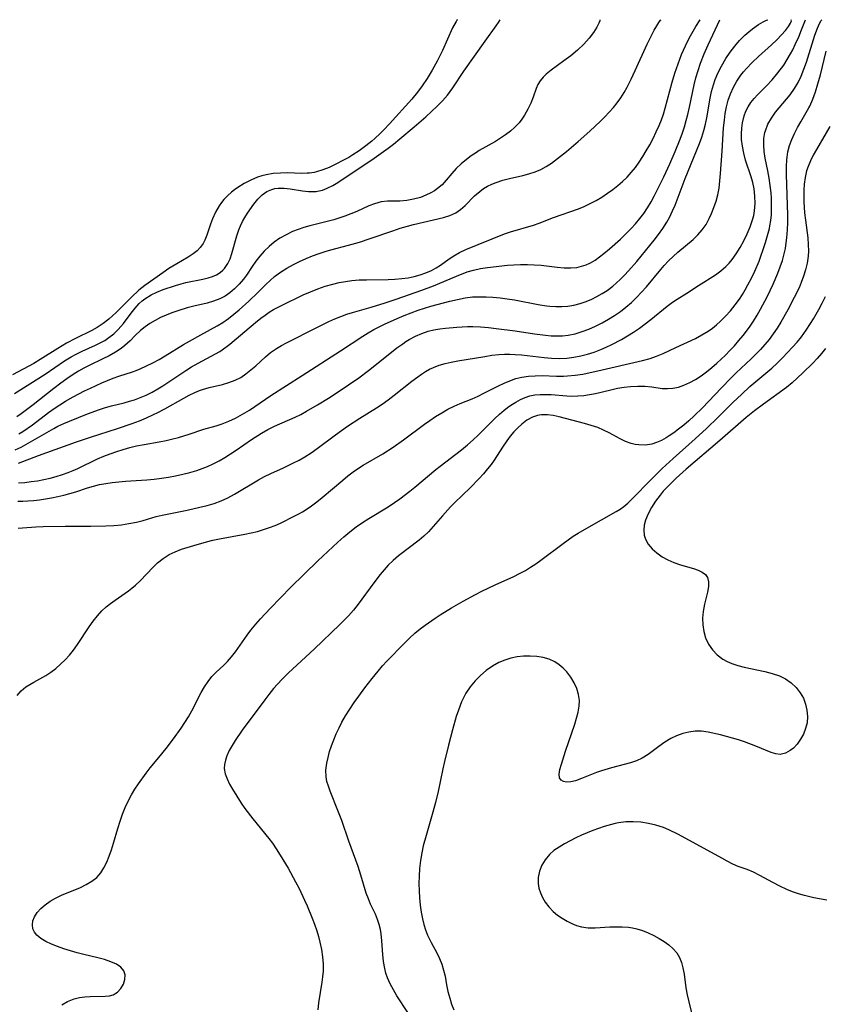
# Model space of a CAD drawing. Extents: x 1630312 to 1638514, y 2781009 to 2789211.
# Drawn here: x 1631164 to 1631361, y 2788969 to 2789211 of the extents above; entities that cross this region are included whole.
import ezdxf

# ---------------------------------------------------------------- set-up
doc = ezdxf.new("R2010")
doc.units = 0

msp = doc.modelspace()

# ---------------------------------------------------------------- linework, layer by layer
at = {"layer": 'WIL_016_Contours', "color": 0}
for points in [[(1631271.42, 2789211, 194), (1631271.3, 2789210.92, 194), (1631271.09, 2789210.59, 194), (1631270.26, 2789209.01, 194), (1631267.73, 2789203.39, 194), (1631266.45, 2789200.76, 194), (1631265.24, 2789198.56, 194), (1631263.99, 2789196.5, 194), (1631262.79, 2789194.69, 194), (1631261.65, 2789193.15, 194), (1631260.22, 2789191.42, 194), (1631254.71, 2789185.35, 194), (1631253.35, 2789183.9, 194), (1631252.41, 2789182.96, 194), (1631251.15, 2789181.81, 194), (1631250.36, 2789181.13, 194), (1631248.87, 2789179.93, 194), (1631247.24, 2789178.75, 194), (1631245.73, 2789177.75, 194), (1631244.7, 2789177.13, 194), (1631243.42, 2789176.41, 194), (1631241.49, 2789175.42, 194), (1631239.87, 2789174.67, 194), (1631238.32, 2789174.04, 194), (1631236.76, 2789173.55, 194), (1631236.19, 2789173.43, 194), (1631235.03, 2789173.27, 194), (1631234.45, 2789173.22, 194), (1631233.06, 2789173.2, 194), (1631229.66, 2789173.3, 194), (1631227.89, 2789173.26, 194), (1631226.13, 2789173.12, 194), (1631224.41, 2789172.84, 194), (1631223.31, 2789172.57, 194), (1631222.24, 2789172.23, 194), (1631220.57, 2789171.54, 194), (1631218.96, 2789170.7, 194), (1631217.43, 2789169.74, 194), (1631216.61, 2789169.16, 194), (1631215.84, 2789168.56, 194), (1631214.86, 2789167.69, 194), (1631213.97, 2789166.74, 194), (1631213.38, 2789165.99, 194), (1631212.82, 2789165.18, 194), (1631211.93, 2789163.63, 194), (1631211.18, 2789162.01, 194), (1631210.68, 2789160.66, 194), (1631209.79, 2789158.02, 194), (1631209.29, 2789156.79, 194), (1631208.84, 2789155.9, 194), (1631208.17, 2789154.93, 194), (1631207.37, 2789154.13, 194), (1631206.44, 2789153.42, 194), (1631205.17, 2789152.59, 194), (1631202.39, 2789150.97, 194), (1631200.45, 2789149.77, 194), (1631198.91, 2789148.71, 194), (1631194.53, 2789145.6, 194), (1631193.07, 2789144.42, 194), (1631191.2, 2789142.73, 194), (1631189.89, 2789141.45, 194), (1631187.46, 2789138.94, 194), (1631185.65, 2789137.3, 194), (1631184.27, 2789136.22, 194), (1631182.82, 2789135.25, 194), (1631181.5, 2789134.5, 194), (1631177.46, 2789132.54, 194), (1631175.26, 2789131.39, 194), (1631173.09, 2789130.14, 194), (1631168.73, 2789127.36, 194), (1631167.17, 2789126.43, 194), (1631161.92, 2789123.59, 194)], [(1631162.47, 2789119, 196), (1631170.03, 2789123.83, 196), (1631174.78, 2789127.05, 196), (1631176.37, 2789128.02, 196), (1631177.61, 2789128.7, 196), (1631179.1, 2789129.42, 196), (1631182.4, 2789130.9, 196), (1631183.54, 2789131.47, 196), (1631184.64, 2789132.09, 196), (1631185.68, 2789132.77, 196), (1631186.88, 2789133.72, 196), (1631187.98, 2789134.76, 196), (1631189.27, 2789136.27, 196), (1631191.14, 2789138.8, 196), (1631192.1, 2789140.03, 196), (1631193.14, 2789141.17, 196), (1631193.88, 2789141.84, 196), (1631194.53, 2789142.35, 196), (1631196.05, 2789143.28, 196), (1631197.5, 2789143.98, 196), (1631199.02, 2789144.58, 196), (1631202.04, 2789145.64, 196), (1631203.42, 2789146.05, 196), (1631204.6, 2789146.34, 196), (1631208.78, 2789147.19, 196), (1631210.09, 2789147.51, 196), (1631211.16, 2789147.84, 196), (1631212.15, 2789148.25, 196), (1631213.05, 2789148.78, 196), (1631213.73, 2789149.35, 196), (1631214.15, 2789149.81, 196), (1631214.93, 2789150.98, 196), (1631215.48, 2789152.19, 196), (1631215.94, 2789153.51, 196), (1631217.19, 2789157.86, 196), (1631217.65, 2789159.27, 196), (1631218.07, 2789160.31, 196), (1631218.55, 2789161.31, 196), (1631219.14, 2789162.36, 196), (1631219.77, 2789163.37, 196), (1631221.37, 2789165.65, 196), (1631222.35, 2789166.86, 196), (1631223.43, 2789167.91, 196), (1631224.56, 2789168.69, 196), (1631225.79, 2789169.23, 196), (1631226.54, 2789169.43, 196), (1631227.35, 2789169.54, 196), (1631228.8, 2789169.54, 196), (1631230.29, 2789169.36, 196), (1631233.31, 2789168.86, 196), (1631234.81, 2789168.69, 196), (1631236.3, 2789168.69, 196), (1631236.65, 2789168.73, 196), (1631237, 2789168.78, 196), (1631238.21, 2789169.09, 196), (1631239.41, 2789169.55, 196), (1631240.81, 2789170.23, 196), (1631241.98, 2789170.91, 196), (1631250.92, 2789176.96, 196), (1631254.36, 2789179.36, 196), (1631255.68, 2789180.35, 196), (1631257.28, 2789181.65, 196), (1631260.78, 2789184.62, 196), (1631263.66, 2789187.13, 196), (1631265.07, 2789188.41, 196), (1631266.44, 2789189.72, 196), (1631267.75, 2789191.06, 196), (1631268.98, 2789192.46, 196), (1631269.67, 2789193.32, 196), (1631270.33, 2789194.22, 196), (1631273.04, 2789198.31, 196), (1631278.26, 2789205.68, 196), (1631281.01, 2789209.5, 196), (1631281.58, 2789210.33, 196), (1631281.99, 2789211, 196)], [(1631162.65, 2789105.15, 202), (1631164.09, 2789105.87, 202), (1631166.94, 2789107.43, 202), (1631172.15, 2789110.44, 202), (1631173.15, 2789110.96, 202), (1631174.57, 2789111.64, 202), (1631176.01, 2789112.26, 202), (1631180.4, 2789114.01, 202), (1631183.35, 2789115.09, 202), (1631184.82, 2789115.58, 202), (1631186.31, 2789116, 202), (1631189.47, 2789116.76, 202), (1631190.73, 2789117.11, 202), (1631191.99, 2789117.51, 202), (1631193.24, 2789117.97, 202), (1631194.81, 2789118.63, 202), (1631196.34, 2789119.39, 202), (1631197.75, 2789120.18, 202), (1631198.91, 2789120.89, 202), (1631204.58, 2789124.71, 202), (1631206.02, 2789125.61, 202), (1631207.61, 2789126.52, 202), (1631211.89, 2789128.78, 202), (1631212.95, 2789129.39, 202), (1631214.46, 2789130.43, 202), (1631215.42, 2789131.19, 202), (1631221.75, 2789136.5, 202), (1631223.06, 2789137.54, 202), (1631224.09, 2789138.3, 202), (1631225.14, 2789139.01, 202), (1631226.22, 2789139.68, 202), (1631227.18, 2789140.21, 202), (1631229.47, 2789141.37, 202), (1631232.15, 2789142.67, 202), (1631233.51, 2789143.29, 202), (1631235.29, 2789144.06, 202), (1631237.09, 2789144.76, 202), (1631238.92, 2789145.4, 202), (1631240.78, 2789145.95, 202), (1631242.32, 2789146.32, 202), (1631243.88, 2789146.6, 202), (1631245.45, 2789146.81, 202), (1631247.26, 2789146.96, 202), (1631249.08, 2789147.03, 202), (1631254.36, 2789147.08, 202), (1631256.07, 2789147.14, 202), (1631257.76, 2789147.29, 202), (1631259.29, 2789147.52, 202), (1631260.8, 2789147.84, 202), (1631262.26, 2789148.25, 202), (1631263.67, 2789148.74, 202), (1631265.03, 2789149.32, 202), (1631266.18, 2789149.92, 202), (1631267.26, 2789150.59, 202), (1631269.42, 2789152.17, 202), (1631270.52, 2789152.93, 202), (1631271.96, 2789153.76, 202), (1631273.5, 2789154.48, 202), (1631283.01, 2789158.28, 202), (1631284.53, 2789158.81, 202), (1631290.2, 2789160.47, 202), (1631291.58, 2789160.96, 202), (1631295.1, 2789162.3, 202), (1631301.21, 2789164.49, 202), (1631302.6, 2789165.05, 202), (1631304.09, 2789165.74, 202), (1631305.54, 2789166.52, 202), (1631306.96, 2789167.37, 202), (1631308.35, 2789168.28, 202), (1631309.69, 2789169.24, 202), (1631310.9, 2789170.2, 202), (1631312.07, 2789171.22, 202), (1631313.18, 2789172.28, 202), (1631314.23, 2789173.41, 202), (1631315.23, 2789174.66, 202), (1631316.16, 2789175.96, 202), (1631317.04, 2789177.32, 202), (1631317.88, 2789178.7, 202), (1631318.76, 2789180.23, 202), (1631319.59, 2789181.78, 202), (1631320.37, 2789183.37, 202), (1631321.08, 2789184.98, 202), (1631321.63, 2789186.37, 202), (1631322.12, 2789187.78, 202), (1631322.56, 2789189.2, 202), (1631324.27, 2789195.61, 202), (1631324.94, 2789197.83, 202), (1631325.72, 2789200.12, 202), (1631326.59, 2789202.4, 202), (1631327.53, 2789204.55, 202), (1631328.5, 2789206.49, 202), (1631330.08, 2789209.29, 202), (1631331.15, 2789211, 202)], [(1631306.48, 2789211, 198), (1631306.46, 2789210.74, 198), (1631306.24, 2789210.18, 198), (1631305.72, 2789209.15, 198), (1631304.93, 2789207.87, 198), (1631303.86, 2789206.43, 198), (1631302.54, 2789204.96, 198), (1631301, 2789203.52, 198), (1631299.34, 2789202.13, 198), (1631297.65, 2789200.84, 198), (1631294.52, 2789198.61, 198), (1631293.29, 2789197.63, 198), (1631292.5, 2789196.84, 198), (1631291.81, 2789195.98, 198), (1631291.25, 2789195.05, 198), (1631290.81, 2789194.06, 198), (1631290.06, 2789191.95, 198), (1631289.48, 2789190.47, 198), (1631288.79, 2789188.99, 198), (1631287.98, 2789187.54, 198), (1631287.33, 2789186.55, 198), (1631286.6, 2789185.61, 198), (1631285.59, 2789184.55, 198), (1631284.48, 2789183.58, 198), (1631283.29, 2789182.67, 198), (1631282.04, 2789181.82, 198), (1631280.79, 2789181.03, 198), (1631276.79, 2789178.78, 198), (1631276.11, 2789178.36, 198), (1631274.86, 2789177.51, 198), (1631273.66, 2789176.59, 198), (1631272.37, 2789175.5, 198), (1631271.16, 2789174.37, 198), (1631270.06, 2789173.2, 198), (1631268.65, 2789171.51, 198), (1631267.65, 2789170.41, 198), (1631266.55, 2789169.43, 198), (1631265.76, 2789168.89, 198), (1631264.93, 2789168.41, 198), (1631263.66, 2789167.79, 198), (1631262.32, 2789167.27, 198), (1631260.67, 2789166.82, 198), (1631258.98, 2789166.53, 198), (1631257.28, 2789166.38, 198), (1631254.2, 2789166.32, 198), (1631252.7, 2789166.16, 198), (1631251.88, 2789165.98, 198), (1631251.07, 2789165.73, 198), (1631249.62, 2789165.17, 198), (1631246.67, 2789163.83, 198), (1631245.23, 2789163.22, 198), (1631243.76, 2789162.65, 198), (1631242.24, 2789162.14, 198), (1631241, 2789161.77, 198), (1631235.13, 2789160.25, 198), (1631233.67, 2789159.84, 198), (1631232.25, 2789159.37, 198), (1631230.85, 2789158.85, 198), (1631229.26, 2789158.11, 198), (1631227.74, 2789157.26, 198), (1631226.32, 2789156.28, 198), (1631225.08, 2789155.23, 198), (1631223.92, 2789154.08, 198), (1631222.85, 2789152.86, 198), (1631221.84, 2789151.58, 198), (1631220.91, 2789150.27, 198), (1631219.51, 2789148.16, 198), (1631218.78, 2789147.14, 198), (1631217.75, 2789145.91, 198), (1631216.61, 2789144.78, 198), (1631215.47, 2789143.84, 198), (1631214.25, 2789143.01, 198), (1631212.95, 2789142.32, 198), (1631211.44, 2789141.74, 198), (1631209.86, 2789141.28, 198), (1631206.59, 2789140.53, 198), (1631204.96, 2789140.11, 198), (1631202.61, 2789139.36, 198), (1631201.18, 2789138.85, 198), (1631199.76, 2789138.31, 198), (1631198.38, 2789137.7, 198), (1631197.05, 2789137.02, 198), (1631195.78, 2789136.26, 198), (1631194.57, 2789135.42, 198), (1631193.43, 2789134.51, 198), (1631192.13, 2789133.28, 198), (1631190.87, 2789132.02, 198), (1631189.57, 2789130.82, 198), (1631188.66, 2789130.1, 198), (1631187.26, 2789129.17, 198), (1631185.77, 2789128.33, 198), (1631184.22, 2789127.55, 198), (1631180.8, 2789125.92, 198), (1631179.48, 2789125.24, 198), (1631178.18, 2789124.5, 198), (1631176.9, 2789123.72, 198), (1631175.35, 2789122.67, 198), (1631173.82, 2789121.55, 198), (1631172.13, 2789120.27, 198), (1631167.03, 2789116.24, 198), (1631164.06, 2789114.03, 198), (1631162.99, 2789113.29, 198)], [(1631163.08, 2789044.77, 212), (1631164.12, 2789045.88, 212), (1631165.24, 2789046.85, 212), (1631166.19, 2789047.48, 212), (1631167.18, 2789048.05, 212), (1631168.67, 2789048.83, 212), (1631170.16, 2789049.65, 212), (1631171.4, 2789050.47, 212), (1631172.61, 2789051.39, 212), (1631173.77, 2789052.41, 212), (1631174.89, 2789053.5, 212), (1631175.96, 2789054.66, 212), (1631176.96, 2789055.89, 212), (1631177.98, 2789057.27, 212), (1631180.84, 2789061.59, 212), (1631181.81, 2789062.99, 212), (1631182.84, 2789064.33, 212), (1631183.96, 2789065.57, 212), (1631184.99, 2789066.52, 212), (1631186.08, 2789067.39, 212), (1631187.21, 2789068.22, 212), (1631190.46, 2789070.48, 212), (1631191.36, 2789071.16, 212), (1631192.23, 2789071.88, 212), (1631193.36, 2789072.94, 212), (1631196.56, 2789076.31, 212), (1631197.66, 2789077.37, 212), (1631199.01, 2789078.47, 212), (1631200.47, 2789079.4, 212), (1631201.97, 2789080.11, 212), (1631203.56, 2789080.7, 212), (1631206.57, 2789081.66, 212), (1631209.69, 2789082.53, 212), (1631211.28, 2789082.92, 212), (1631212.88, 2789083.28, 212), (1631219.16, 2789084.43, 212), (1631220.71, 2789084.75, 212), (1631222.24, 2789085.12, 212), (1631223.74, 2789085.54, 212), (1631225.21, 2789086.03, 212), (1631226.56, 2789086.57, 212), (1631227.88, 2789087.17, 212), (1631231.44, 2789088.9, 212), (1631232.42, 2789089.4, 212), (1631233.32, 2789089.91, 212), (1631234.2, 2789090.46, 212), (1631235.56, 2789091.4, 212), (1631236.88, 2789092.41, 212), (1631238.18, 2789093.47, 212), (1631243.24, 2789097.74, 212), (1631244.5, 2789098.75, 212), (1631245.79, 2789099.73, 212), (1631247.11, 2789100.65, 212), (1631248.26, 2789101.38, 212), (1631253.1, 2789104.23, 212), (1631255.63, 2789105.85, 212), (1631258.21, 2789107.67, 212), (1631263.32, 2789111.48, 212), (1631264.61, 2789112.4, 212), (1631266.08, 2789113.38, 212), (1631267.57, 2789114.29, 212), (1631269.09, 2789115.14, 212), (1631270.63, 2789115.91, 212), (1631272.11, 2789116.56, 212), (1631275.09, 2789117.76, 212), (1631276.55, 2789118.4, 212), (1631277.76, 2789119, 212), (1631281.54, 2789120.95, 212), (1631282.94, 2789121.6, 212), (1631284.36, 2789122.19, 212), (1631285.8, 2789122.69, 212), (1631287.31, 2789123.08, 212), (1631288.93, 2789123.33, 212), (1631290.59, 2789123.42, 212), (1631292.27, 2789123.43, 212), (1631295.78, 2789123.32, 212), (1631297.55, 2789123.31, 212), (1631298.51, 2789123.35, 212), (1631300.39, 2789123.53, 212), (1631302.26, 2789123.82, 212), (1631304.13, 2789124.19, 212), (1631305.95, 2789124.58, 212), (1631317, 2789127.13, 212), (1631318.84, 2789127.65, 212), (1631320.45, 2789128.22, 212), (1631322.04, 2789128.87, 212), (1631325.21, 2789130.31, 212), (1631330.02, 2789132.6, 212), (1631331.62, 2789133.43, 212), (1631333.16, 2789134.36, 212), (1631334.2, 2789135.11, 212), (1631335.2, 2789135.92, 212), (1631336.17, 2789136.8, 212), (1631337.43, 2789138.06, 212), (1631338.62, 2789139.4, 212), (1631339.76, 2789140.81, 212), (1631340.82, 2789142.28, 212), (1631341.56, 2789143.4, 212), (1631342.25, 2789144.55, 212), (1631342.91, 2789145.73, 212), (1631343.79, 2789147.42, 212), (1631344.6, 2789149.14, 212), (1631345.65, 2789151.59, 212), (1631346.12, 2789152.83, 212), (1631346.68, 2789154.43, 212), (1631347.25, 2789156.15, 212), (1631347.78, 2789157.88, 212), (1631348.22, 2789159.61, 212), (1631348.35, 2789160.25, 212), (1631348.56, 2789161.61, 212), (1631348.69, 2789162.99, 212), (1631348.75, 2789164.38, 212), (1631348.75, 2789165.72, 212), (1631348.71, 2789167.07, 212), (1631348.62, 2789168.41, 212), (1631348.43, 2789170.23, 212), (1631348.17, 2789172.03, 212), (1631347.85, 2789173.81, 212), (1631347.19, 2789176.92, 212), (1631346.94, 2789178.55, 212), (1631346.83, 2789180.15, 212), (1631346.86, 2789181.74, 212), (1631347.1, 2789183.27, 212), (1631347.21, 2789183.69, 212), (1631347.84, 2789185.3, 212), (1631348.71, 2789186.81, 212), (1631349.75, 2789188.27, 212), (1631353.29, 2789192.55, 212), (1631354.41, 2789194.09, 212), (1631355.27, 2789195.56, 212), (1631356.02, 2789197.13, 212), (1631356.71, 2789198.82, 212), (1631357.34, 2789200.58, 212), (1631359.41, 2789207.17, 212), (1631360.04, 2789208.9, 212), (1631360.53, 2789210.05, 212), (1631360.91, 2789210.77, 212), (1631361.11, 2789211, 212)], [(1631163.23, 2789092.52, 208), (1631164.49, 2789092.53, 208), (1631165.76, 2789092.59, 208), (1631167.15, 2789092.71, 208), (1631168.63, 2789092.88, 208), (1631170.11, 2789093.09, 208), (1631171.59, 2789093.35, 208), (1631173.07, 2789093.66, 208), (1631174.57, 2789094.02, 208), (1631176.07, 2789094.43, 208), (1631177.54, 2789094.88, 208), (1631180.42, 2789095.84, 208), (1631181.87, 2789096.27, 208), (1631183.38, 2789096.62, 208), (1631184.92, 2789096.9, 208), (1631186.48, 2789097.11, 208), (1631189.79, 2789097.43, 208), (1631195.05, 2789097.8, 208), (1631196.8, 2789097.96, 208), (1631198.58, 2789098.18, 208), (1631200.35, 2789098.46, 208), (1631202.1, 2789098.79, 208), (1631203.85, 2789099.17, 208), (1631205.58, 2789099.6, 208), (1631207.28, 2789100.1, 208), (1631208.64, 2789100.57, 208), (1631209.98, 2789101.1, 208), (1631211.3, 2789101.69, 208), (1631212.77, 2789102.46, 208), (1631214.21, 2789103.3, 208), (1631215.63, 2789104.2, 208), (1631217.02, 2789105.13, 208), (1631220.77, 2789107.72, 208), (1631223.2, 2789109.25, 208), (1631224.79, 2789110.14, 208), (1631226.44, 2789110.96, 208), (1631231.52, 2789113.23, 208), (1631232.88, 2789113.9, 208), (1631234.27, 2789114.65, 208), (1631237.02, 2789116.23, 208), (1631239.73, 2789117.91, 208), (1631241.37, 2789118.97, 208), (1631244.63, 2789121.16, 208), (1631247.14, 2789122.9, 208), (1631249.55, 2789124.69, 208), (1631255.18, 2789129.2, 208), (1631256.57, 2789130.26, 208), (1631257.97, 2789131.28, 208), (1631258.78, 2789131.83, 208), (1631259.6, 2789132.34, 208), (1631261.1, 2789133.14, 208), (1631262.65, 2789133.8, 208), (1631264.26, 2789134.33, 208), (1631265.65, 2789134.67, 208), (1631267.08, 2789134.93, 208), (1631268.52, 2789135.12, 208), (1631271.31, 2789135.35, 208), (1631273.93, 2789135.48, 208), (1631275.22, 2789135.49, 208), (1631277.13, 2789135.41, 208), (1631279.06, 2789135.25, 208), (1631280.99, 2789135.04, 208), (1631285.61, 2789134.44, 208), (1631290.38, 2789133.69, 208), (1631293.13, 2789133.37, 208), (1631294.52, 2789133.26, 208), (1631295.89, 2789133.21, 208), (1631297.26, 2789133.24, 208), (1631298.69, 2789133.39, 208), (1631300.41, 2789133.74, 208), (1631302.11, 2789134.25, 208), (1631303.78, 2789134.89, 208), (1631305.43, 2789135.63, 208), (1631307.05, 2789136.45, 208), (1631308.58, 2789137.31, 208), (1631310.08, 2789138.23, 208), (1631311.53, 2789139.23, 208), (1631312.92, 2789140.29, 208), (1631314.25, 2789141.43, 208), (1631315.53, 2789142.67, 208), (1631316.76, 2789143.97, 208), (1631317.94, 2789145.31, 208), (1631321.51, 2789149.58, 208), (1631322.31, 2789150.5, 208), (1631323.4, 2789151.66, 208), (1631324.53, 2789152.77, 208), (1631325.7, 2789153.83, 208), (1631329.45, 2789156.95, 208), (1631330.63, 2789158.07, 208), (1631331.69, 2789159.31, 208), (1631332.62, 2789160.65, 208), (1631333.42, 2789162.09, 208), (1631333.98, 2789163.32, 208), (1631334.56, 2789164.82, 208), (1631335.07, 2789166.35, 208), (1631335.49, 2789167.92, 208), (1631335.81, 2789169.52, 208), (1631336.04, 2789171.32, 208), (1631336.19, 2789173.14, 208), (1631336.59, 2789178.62, 208), (1631336.95, 2789184.38, 208), (1631337.13, 2789186.29, 208), (1631337.35, 2789187.95, 208), (1631337.64, 2789189.58, 208), (1631338.05, 2789191.17, 208), (1631338.64, 2789192.8, 208), (1631339.37, 2789194.37, 208), (1631340.23, 2789195.9, 208), (1631341.2, 2789197.37, 208), (1631341.83, 2789198.19, 208), (1631342.55, 2789199.03, 208), (1631343.94, 2789200.48, 208), (1631345.49, 2789201.93, 208), (1631348.69, 2789204.81, 208), (1631350, 2789206.05, 208), (1631351.17, 2789207.24, 208), (1631352.14, 2789208.36, 208), (1631352.88, 2789209.36, 208), (1631353.37, 2789210.16, 208), (1631353.62, 2789210.73, 208), (1631353.6, 2789211, 208)], [(1631163.32, 2789085.89, 210), (1631164.4, 2789086, 210), (1631167.69, 2789086.24, 210), (1631169.49, 2789086.31, 210), (1631174.92, 2789086.39, 210), (1631181.2, 2789086.4, 210), (1631184.94, 2789086.47, 210), (1631186.85, 2789086.57, 210), (1631188.74, 2789086.75, 210), (1631190.6, 2789087.01, 210), (1631192.43, 2789087.37, 210), (1631194.07, 2789087.81, 210), (1631197.33, 2789088.75, 210), (1631198.8, 2789089.11, 210), (1631204.92, 2789090.36, 210), (1631208.03, 2789091.05, 210), (1631209.83, 2789091.5, 210), (1631211.61, 2789092.01, 210), (1631213.33, 2789092.64, 210), (1631214.98, 2789093.39, 210), (1631216.59, 2789094.25, 210), (1631222.53, 2789097.78, 210), (1631224, 2789098.59, 210), (1631225.49, 2789099.34, 210), (1631228.62, 2789100.76, 210), (1631231.1, 2789101.94, 210), (1631232.49, 2789102.66, 210), (1631233.86, 2789103.44, 210), (1631235.41, 2789104.44, 210), (1631236.92, 2789105.5, 210), (1631241.41, 2789108.88, 210), (1631244.39, 2789110.99, 210), (1631247.45, 2789112.99, 210), (1631251.56, 2789115.54, 210), (1631252.9, 2789116.42, 210), (1631254.42, 2789117.5, 210), (1631255.9, 2789118.63, 210), (1631260.24, 2789122.07, 210), (1631261.69, 2789123.15, 210), (1631262.64, 2789123.81, 210), (1631263.6, 2789124.43, 210), (1631264.55, 2789124.98, 210), (1631265.53, 2789125.47, 210), (1631266.94, 2789126.01, 210), (1631268.41, 2789126.44, 210), (1631269.93, 2789126.78, 210), (1631271.55, 2789127.08, 210), (1631278.22, 2789128.17, 210), (1631279.94, 2789128.43, 210), (1631281.67, 2789128.62, 210), (1631283, 2789128.69, 210), (1631284.33, 2789128.7, 210), (1631285.67, 2789128.65, 210), (1631287.2, 2789128.53, 210), (1631292.81, 2789127.89, 210), (1631294.56, 2789127.74, 210), (1631296.48, 2789127.67, 210), (1631298.39, 2789127.74, 210), (1631300.09, 2789127.94, 210), (1631301.77, 2789128.27, 210), (1631303.43, 2789128.71, 210), (1631305.07, 2789129.23, 210), (1631306.69, 2789129.84, 210), (1631308.08, 2789130.43, 210), (1631309.45, 2789131.08, 210), (1631311.79, 2789132.32, 210), (1631313.3, 2789133.21, 210), (1631314.79, 2789134.15, 210), (1631316.24, 2789135.13, 210), (1631317.65, 2789136.15, 210), (1631319.03, 2789137.21, 210), (1631323.04, 2789140.51, 210), (1631324.4, 2789141.51, 210), (1631325.55, 2789142.27, 210), (1631327.87, 2789143.7, 210), (1631330.75, 2789145.62, 210), (1631334.93, 2789148.25, 210), (1631336.25, 2789149.2, 210), (1631337.49, 2789150.25, 210), (1631338.29, 2789151.08, 210), (1631339.03, 2789151.98, 210), (1631340.02, 2789153.37, 210), (1631341.01, 2789154.96, 210), (1631341.91, 2789156.61, 210), (1631342.74, 2789158.31, 210), (1631343.46, 2789160.04, 210), (1631344.06, 2789161.79, 210), (1631344.34, 2789162.86, 210), (1631344.55, 2789164.01, 210), (1631344.69, 2789165.78, 210), (1631344.66, 2789167.57, 210), (1631344.46, 2789169.35, 210), (1631344.14, 2789170.93, 210), (1631343.74, 2789172.31, 210), (1631342.36, 2789176.46, 210), (1631341.91, 2789178.14, 210), (1631341.58, 2789179.85, 210), (1631341.38, 2789181.56, 210), (1631341.33, 2789182.94, 210), (1631341.39, 2789184.31, 210), (1631341.56, 2789185.66, 210), (1631341.98, 2789187.34, 210), (1631342.43, 2789188.49, 210), (1631343, 2789189.59, 210), (1631343.68, 2789190.64, 210), (1631344.47, 2789191.63, 210), (1631345.33, 2789192.58, 210), (1631347.51, 2789194.76, 210), (1631348.88, 2789196.21, 210), (1631350.32, 2789197.9, 210), (1631351.72, 2789199.79, 210), (1631352.62, 2789201.17, 210), (1631353.44, 2789202.6, 210), (1631353.95, 2789203.59, 210), (1631354.57, 2789204.87, 210), (1631355.43, 2789206.82, 210), (1631356.12, 2789208.52, 210), (1631357.07, 2789211, 210)], [(1631163.41, 2789097.05, 206), (1631164.99, 2789097.17, 206), (1631166.57, 2789097.35, 206), (1631168.14, 2789097.58, 206), (1631169.7, 2789097.87, 206), (1631171.25, 2789098.22, 206), (1631172.74, 2789098.62, 206), (1631174.22, 2789099.08, 206), (1631175.68, 2789099.6, 206), (1631176.86, 2789100.08, 206), (1631178.04, 2789100.6, 206), (1631182.89, 2789102.95, 206), (1631184.43, 2789103.62, 206), (1631186.01, 2789104.23, 206), (1631187.6, 2789104.79, 206), (1631189.22, 2789105.29, 206), (1631190.85, 2789105.75, 206), (1631192.49, 2789106.14, 206), (1631194.34, 2789106.5, 206), (1631198.03, 2789107.15, 206), (1631199.74, 2789107.49, 206), (1631201.44, 2789107.88, 206), (1631202.79, 2789108.23, 206), (1631205.42, 2789109.02, 206), (1631209.07, 2789110.25, 206), (1631212.06, 2789111.08, 206), (1631213.54, 2789111.54, 206), (1631215.2, 2789112.2, 206), (1631216.83, 2789112.99, 206), (1631217.98, 2789113.6, 206), (1631219.12, 2789114.24, 206), (1631220.24, 2789114.93, 206), (1631221.57, 2789115.82, 206), (1631225.55, 2789118.58, 206), (1631233.25, 2789123.43, 206), (1631242.64, 2789129.52, 206), (1631248.17, 2789133.14, 206), (1631249.5, 2789133.97, 206), (1631250.84, 2789134.76, 206), (1631252.17, 2789135.46, 206), (1631253.53, 2789136.13, 206), (1631256.6, 2789137.51, 206), (1631258.31, 2789138.22, 206), (1631260.04, 2789138.9, 206), (1631261.77, 2789139.53, 206), (1631263.33, 2789140.06, 206), (1631264.89, 2789140.53, 206), (1631269.59, 2789141.74, 206), (1631271.45, 2789142.18, 206), (1631273.32, 2789142.55, 206), (1631275.19, 2789142.79, 206), (1631276.85, 2789142.85, 206), (1631278.52, 2789142.82, 206), (1631280.19, 2789142.71, 206), (1631281.95, 2789142.54, 206), (1631283.71, 2789142.32, 206), (1631285.46, 2789142.04, 206), (1631291.27, 2789140.89, 206), (1631293.38, 2789140.59, 206), (1631294.17, 2789140.51, 206), (1631295.66, 2789140.43, 206), (1631297.14, 2789140.43, 206), (1631298.61, 2789140.53, 206), (1631300.06, 2789140.75, 206), (1631301.63, 2789141.14, 206), (1631303.16, 2789141.67, 206), (1631304.48, 2789142.23, 206), (1631305.77, 2789142.88, 206), (1631307.03, 2789143.6, 206), (1631308.25, 2789144.39, 206), (1631309.66, 2789145.45, 206), (1631310.57, 2789146.23, 206), (1631311.45, 2789147.05, 206), (1631312.53, 2789148.12, 206), (1631313.57, 2789149.23, 206), (1631315.57, 2789151.54, 206), (1631319.84, 2789156.79, 206), (1631320.92, 2789158.18, 206), (1631321.97, 2789159.64, 206), (1631322.94, 2789161.16, 206), (1631323.69, 2789162.53, 206), (1631324.36, 2789163.95, 206), (1631324.99, 2789165.4, 206), (1631327.52, 2789171.95, 206), (1631330.98, 2789180.54, 206), (1631331.56, 2789182.11, 206), (1631332.06, 2789183.7, 206), (1631332.46, 2789185.26, 206), (1631332.79, 2789186.84, 206), (1631333.64, 2789191.67, 206), (1631333.99, 2789193.36, 206), (1631334.43, 2789195.01, 206), (1631334.85, 2789196.25, 206), (1631335.51, 2789197.87, 206), (1631336.4, 2789199.6, 206), (1631337.5, 2789201.43, 206), (1631338.54, 2789202.98, 206), (1631339.68, 2789204.49, 206), (1631340.88, 2789205.91, 206), (1631342.15, 2789207.19, 206), (1631343.12, 2789208.04, 206), (1631344.07, 2789208.79, 206), (1631345.51, 2789209.78, 206), (1631346.7, 2789210.48, 206), (1631347.52, 2789210.89, 206), (1631347.84, 2789211, 206)], [(1631163.43, 2789101.91, 204), (1631168.39, 2789103.82, 204), (1631177.69, 2789107.16, 204), (1631181.17, 2789108.31, 204), (1631187.77, 2789110.4, 204), (1631191.39, 2789111.66, 204), (1631193.18, 2789112.34, 204), (1631194.95, 2789113.06, 204), (1631196.69, 2789113.84, 204), (1631197.74, 2789114.35, 204), (1631199.43, 2789115.24, 204), (1631204.08, 2789117.9, 204), (1631205.46, 2789118.63, 204), (1631206.85, 2789119.3, 204), (1631207.97, 2789119.77, 204), (1631208.71, 2789120.03, 204), (1631210.34, 2789120.5, 204), (1631213.62, 2789121.27, 204), (1631215.22, 2789121.71, 204), (1631216.75, 2789122.29, 204), (1631218.11, 2789123.01, 204), (1631219.4, 2789123.87, 204), (1631220.64, 2789124.84, 204), (1631221.83, 2789125.88, 204), (1631224.23, 2789128.06, 204), (1631225.47, 2789129.09, 204), (1631226.9, 2789130.09, 204), (1631228.14, 2789130.81, 204), (1631229.41, 2789131.48, 204), (1631236.81, 2789135.31, 204), (1631239.81, 2789136.77, 204), (1631241.27, 2789137.41, 204), (1631242.75, 2789138.01, 204), (1631244.25, 2789138.55, 204), (1631245.66, 2789138.98, 204), (1631250.22, 2789140.26, 204), (1631253.62, 2789141.31, 204), (1631256.39, 2789142.25, 204), (1631262.66, 2789144.45, 204), (1631265.53, 2789145.52, 204), (1631271.23, 2789147.91, 204), (1631273.86, 2789148.94, 204), (1631275.43, 2789149.41, 204), (1631277.11, 2789149.76, 204), (1631278.83, 2789150.01, 204), (1631283.8, 2789150.57, 204), (1631285.28, 2789150.7, 204), (1631286.96, 2789150.78, 204), (1631288.66, 2789150.78, 204), (1631290.36, 2789150.7, 204), (1631292.06, 2789150.57, 204), (1631296.02, 2789150.12, 204), (1631297.7, 2789149.98, 204), (1631299.34, 2789149.95, 204), (1631300.81, 2789150.07, 204), (1631301.96, 2789150.32, 204), (1631303.09, 2789150.7, 204), (1631304.19, 2789151.21, 204), (1631305.32, 2789151.87, 204), (1631306.42, 2789152.63, 204), (1631307.49, 2789153.46, 204), (1631308.85, 2789154.61, 204), (1631311.54, 2789157.04, 204), (1631312.87, 2789158.3, 204), (1631314.17, 2789159.61, 204), (1631315.27, 2789160.8, 204), (1631316.31, 2789162.05, 204), (1631317.29, 2789163.34, 204), (1631318.2, 2789164.68, 204), (1631319.09, 2789166.17, 204), (1631319.91, 2789167.71, 204), (1631322.22, 2789172.38, 204), (1631323.7, 2789175.53, 204), (1631325.06, 2789178.6, 204), (1631326.26, 2789181.61, 204), (1631326.81, 2789183.13, 204), (1631327.3, 2789184.65, 204), (1631327.76, 2789186.17, 204), (1631328.17, 2789187.71, 204), (1631328.58, 2789189.48, 204), (1631329.73, 2789194.99, 204), (1631330.14, 2789196.7, 204), (1631330.64, 2789198.48, 204), (1631331.24, 2789200.28, 204), (1631332.16, 2789202.62, 204), (1631333.14, 2789204.84, 204), (1631335.98, 2789211, 204)], [(1631163.54, 2789109.09, 200), (1631164.53, 2789109.72, 200), (1631166.86, 2789111.35, 200), (1631170.84, 2789114.35, 200), (1631172.19, 2789115.33, 200), (1631173.59, 2789116.27, 200), (1631175.02, 2789117.17, 200), (1631176.85, 2789118.2, 200), (1631179.68, 2789119.67, 200), (1631181.11, 2789120.37, 200), (1631183.92, 2789121.65, 200), (1631185.34, 2789122.24, 200), (1631186.73, 2789122.77, 200), (1631188.12, 2789123.27, 200), (1631191.45, 2789124.37, 200), (1631192.41, 2789124.72, 200), (1631193.35, 2789125.1, 200), (1631194.93, 2789125.81, 200), (1631196.48, 2789126.58, 200), (1631198.02, 2789127.41, 200), (1631199.53, 2789128.28, 200), (1631204.04, 2789131.05, 200), (1631205.53, 2789131.9, 200), (1631208.27, 2789133.44, 200), (1631212.34, 2789135.66, 200), (1631213.74, 2789136.54, 200), (1631215.1, 2789137.5, 200), (1631216.43, 2789138.53, 200), (1631217.73, 2789139.62, 200), (1631220.12, 2789141.77, 200), (1631222.29, 2789143.86, 200), (1631224.32, 2789145.89, 200), (1631225.36, 2789146.87, 200), (1631226.46, 2789147.8, 200), (1631227.93, 2789148.86, 200), (1631229.47, 2789149.84, 200), (1631231.08, 2789150.73, 200), (1631232.61, 2789151.5, 200), (1631234.18, 2789152.21, 200), (1631235.78, 2789152.87, 200), (1631237.41, 2789153.46, 200), (1631238.86, 2789153.93, 200), (1631240.32, 2789154.36, 200), (1631244.61, 2789155.49, 200), (1631247.35, 2789156.28, 200), (1631249.98, 2789157.15, 200), (1631255.51, 2789159.06, 200), (1631257.35, 2789159.67, 200), (1631259.19, 2789160.22, 200), (1631260.67, 2789160.61, 200), (1631267.99, 2789162.34, 200), (1631269.56, 2789162.84, 200), (1631271.01, 2789163.51, 200), (1631272.2, 2789164.33, 200), (1631273.31, 2789165.3, 200), (1631275.67, 2789167.64, 200), (1631276.93, 2789168.75, 200), (1631277.86, 2789169.44, 200), (1631278.85, 2789170.05, 200), (1631279.89, 2789170.55, 200), (1631280.98, 2789170.97, 200), (1631282.59, 2789171.48, 200), (1631284.25, 2789171.91, 200), (1631287.53, 2789172.64, 200), (1631289.05, 2789173.04, 200), (1631290.53, 2789173.53, 200), (1631291.95, 2789174.13, 200), (1631293.3, 2789174.86, 200), (1631294.59, 2789175.74, 200), (1631298.24, 2789178.6, 200), (1631301.14, 2789181.04, 200), (1631304.04, 2789183.61, 200), (1631306.62, 2789186, 200), (1631307.74, 2789187.09, 200), (1631308.82, 2789188.22, 200), (1631309.85, 2789189.39, 200), (1631310.77, 2789190.56, 200), (1631311.63, 2789191.79, 200), (1631312.44, 2789193.06, 200), (1631313.21, 2789194.41, 200), (1631314.2, 2789196.33, 200), (1631315.21, 2789198.46, 200), (1631318.15, 2789204.95, 200), (1631319.03, 2789206.8, 200), (1631319.85, 2789208.4, 200), (1631320.49, 2789209.52, 200), (1631321.03, 2789210.35, 200), (1631321.41, 2789210.86, 200), (1631321.61, 2789211, 200)], [(1631174.1, 2788968.6, 214), (1631175.5, 2788969.43, 214), (1631177.13, 2788970.09, 214), (1631178.43, 2788970.41, 214), (1631179.75, 2788970.62, 214), (1631181.07, 2788970.72, 214), (1631184.73, 2788970.76, 214), (1631185.8, 2788970.86, 214), (1631186.76, 2788971.12, 214), (1631187.81, 2788971.75, 214), (1631188.65, 2788972.65, 214), (1631189.26, 2788973.71, 214), (1631189.62, 2788974.86, 214), (1631189.68, 2788975.99, 214), (1631189.36, 2788977.03, 214), (1631188.61, 2788977.9, 214), (1631187.52, 2788978.62, 214), (1631186.17, 2788979.23, 214), (1631184.63, 2788979.75, 214), (1631182.99, 2788980.18, 214), (1631179.49, 2788981, 214), (1631177.85, 2788981.43, 214), (1631176.22, 2788981.9, 214), (1631174.61, 2788982.41, 214), (1631173.06, 2788982.96, 214), (1631171.59, 2788983.55, 214), (1631170.19, 2788984.2, 214), (1631168.96, 2788984.92, 214), (1631167.95, 2788985.74, 214), (1631167.35, 2788986.49, 214), (1631166.97, 2788987.32, 214), (1631166.84, 2788988.28, 214), (1631166.98, 2788989.27, 214), (1631167.37, 2788990.27, 214), (1631168.06, 2788991.33, 214), (1631168.96, 2788992.32, 214), (1631170.02, 2788993.25, 214), (1631171.22, 2788994.11, 214), (1631172.52, 2788994.89, 214), (1631174.01, 2788995.61, 214), (1631178.66, 2788997.53, 214), (1631180.12, 2788998.22, 214), (1631181.48, 2788999.02, 214), (1631182.69, 2788999.97, 214), (1631183.66, 2789001.08, 214), (1631184.47, 2789002.35, 214), (1631185.16, 2789003.75, 214), (1631185.76, 2789005.23, 214), (1631186.3, 2789006.77, 214), (1631186.8, 2789008.37, 214), (1631187.87, 2789012.03, 214), (1631188.42, 2789013.78, 214), (1631189.02, 2789015.51, 214), (1631189.69, 2789017.21, 214), (1631190.46, 2789018.87, 214), (1631191.22, 2789020.28, 214), (1631192.05, 2789021.66, 214), (1631192.94, 2789023, 214), (1631194.82, 2789025.63, 214), (1631195.81, 2789026.9, 214), (1631197.96, 2789029.47, 214), (1631199.73, 2789031.66, 214), (1631201.59, 2789034.08, 214), (1631203.5, 2789036.73, 214), (1631204.4, 2789038.09, 214), (1631205.25, 2789039.47, 214), (1631206.08, 2789040.97, 214), (1631208.41, 2789045.46, 214), (1631209.21, 2789046.87, 214), (1631210.07, 2789048.21, 214), (1631211.02, 2789049.42, 214), (1631211.95, 2789050.39, 214), (1631213.92, 2789052.19, 214), (1631214.88, 2789053.13, 214), (1631215.86, 2789054.27, 214), (1631216.8, 2789055.5, 214), (1631219.71, 2789059.59, 214), (1631220.64, 2789060.81, 214), (1631221.87, 2789062.29, 214), (1631223.01, 2789063.59, 214), (1631225.38, 2789066.17, 214), (1631227.87, 2789068.77, 214), (1631230.48, 2789071.39, 214), (1631237.11, 2789077.85, 214), (1631239.55, 2789080.17, 214), (1631242.02, 2789082.44, 214), (1631243.48, 2789083.73, 214), (1631244.98, 2789084.99, 214), (1631246.51, 2789086.19, 214), (1631248.08, 2789087.31, 214), (1631249.66, 2789088.32, 214), (1631254.4, 2789091.19, 214), (1631255.94, 2789092.19, 214), (1631257.24, 2789093.09, 214), (1631259.76, 2789095, 214), (1631260.99, 2789095.99, 214), (1631266.1, 2789100.31, 214), (1631267.21, 2789101.19, 214), (1631272.47, 2789105.21, 214), (1631273.93, 2789106.39, 214), (1631275.35, 2789107.63, 214), (1631276.54, 2789108.77, 214), (1631279.55, 2789111.82, 214), (1631280.66, 2789112.89, 214), (1631281.79, 2789113.94, 214), (1631282.95, 2789114.93, 214), (1631284.13, 2789115.84, 214), (1631284.96, 2789116.41, 214), (1631285.8, 2789116.94, 214), (1631286.92, 2789117.55, 214), (1631288.07, 2789118.06, 214), (1631289.25, 2789118.44, 214), (1631290.52, 2789118.69, 214), (1631291.82, 2789118.81, 214), (1631293.15, 2789118.82, 214), (1631294.49, 2789118.76, 214), (1631298.35, 2789118.44, 214), (1631299.61, 2789118.39, 214), (1631301.06, 2789118.43, 214), (1631302.52, 2789118.55, 214), (1631303.97, 2789118.76, 214), (1631305.4, 2789119.04, 214), (1631309.18, 2789119.97, 214), (1631310.81, 2789120.31, 214), (1631312.44, 2789120.59, 214), (1631314.06, 2789120.77, 214), (1631315.84, 2789120.85, 214), (1631317.58, 2789120.8, 214), (1631319.25, 2789120.64, 214), (1631321.83, 2789120.28, 214), (1631323.14, 2789120.25, 214), (1631324.48, 2789120.36, 214), (1631325.82, 2789120.63, 214), (1631327.16, 2789121.07, 214), (1631328.61, 2789121.7, 214), (1631330.05, 2789122.47, 214), (1631331.45, 2789123.37, 214), (1631332.76, 2789124.35, 214), (1631334.04, 2789125.41, 214), (1631335.3, 2789126.53, 214), (1631337.37, 2789128.5, 214), (1631338.51, 2789129.63, 214), (1631339.61, 2789130.79, 214), (1631340.71, 2789132.04, 214), (1631341.77, 2789133.33, 214), (1631343.3, 2789135.39, 214), (1631344.26, 2789136.82, 214), (1631345.16, 2789138.28, 214), (1631346.02, 2789139.77, 214), (1631347.64, 2789142.81, 214), (1631349.13, 2789145.9, 214), (1631350.28, 2789148.6, 214), (1631350.88, 2789150.17, 214), (1631351.41, 2789151.76, 214), (1631351.84, 2789153.36, 214), (1631352.13, 2789154.74, 214), (1631352.35, 2789156.13, 214), (1631352.51, 2789157.35, 214), (1631352.67, 2789159.29, 214), (1631352.72, 2789161.11, 214), (1631352.72, 2789162.93, 214), (1631352.38, 2789172.93, 214), (1631352.39, 2789174.77, 214), (1631352.49, 2789176.58, 214), (1631352.55, 2789177.19, 214), (1631352.74, 2789178.45, 214), (1631353.14, 2789180.01, 214), (1631353.7, 2789181.53, 214), (1631354.36, 2789183.01, 214), (1631355.12, 2789184.47, 214), (1631355.93, 2789185.91, 214), (1631357.27, 2789188.15, 214), (1631357.9, 2789189.3, 214), (1631358.14, 2789189.76, 214), (1631358.91, 2789191.48, 214), (1631359.56, 2789193.26, 214), (1631360.16, 2789195.23, 214), (1631360.76, 2789197.47, 214), (1631362.19, 2789203.24, 214)], [(1631363.07, 2789184.76, 216), (1631359.78, 2789179.1, 216), (1631358.97, 2789177.63, 216), (1631358.31, 2789176.29, 216), (1631357.73, 2789174.92, 216), (1631357.36, 2789173.79, 216), (1631356.98, 2789172.17, 216), (1631356.76, 2789170.51, 216), (1631356.67, 2789169.07, 216), (1631356.65, 2789167.62, 216), (1631356.68, 2789166.16, 216), (1631356.88, 2789163.46, 216), (1631357.08, 2789161.66, 216), (1631357.65, 2789157.33, 216), (1631357.78, 2789155.7, 216), (1631357.8, 2789154.07, 216), (1631357.73, 2789152.79, 216), (1631357.5, 2789151.11, 216), (1631357.12, 2789149.44, 216), (1631356.62, 2789147.86, 216), (1631356.03, 2789146.31, 216), (1631355.5, 2789145.07, 216), (1631354.34, 2789142.64, 216), (1631352.75, 2789139.59, 216), (1631351.02, 2789136.6, 216), (1631350.1, 2789135.14, 216), (1631349.14, 2789133.72, 216), (1631348.12, 2789132.34, 216), (1631347.09, 2789131.09, 216), (1631346, 2789129.89, 216), (1631344.88, 2789128.71, 216), (1631343.7, 2789127.55, 216), (1631340.06, 2789124.11, 216), (1631338.81, 2789122.89, 216), (1631336.36, 2789120.37, 216), (1631331.73, 2789115.53, 216), (1631329.7, 2789113.52, 216), (1631328.39, 2789112.32, 216), (1631327.13, 2789111.24, 216), (1631325.85, 2789110.22, 216), (1631324.69, 2789109.37, 216), (1631323.53, 2789108.58, 216), (1631322.81, 2789108.13, 216), (1631321.64, 2789107.48, 216), (1631320.46, 2789106.95, 216), (1631319.25, 2789106.57, 216), (1631317.69, 2789106.34, 216), (1631316.1, 2789106.37, 216), (1631315.15, 2789106.5, 216), (1631314.2, 2789106.72, 216), (1631312.83, 2789107.22, 216), (1631311.47, 2789107.87, 216), (1631308.79, 2789109.32, 216), (1631307.41, 2789110.02, 216), (1631306, 2789110.64, 216), (1631304.38, 2789111.2, 216), (1631302.72, 2789111.66, 216), (1631296.49, 2789113.32, 216), (1631295.02, 2789113.63, 216), (1631293.57, 2789113.81, 216), (1631292.15, 2789113.81, 216), (1631291.54, 2789113.73, 216), (1631291.14, 2789113.65, 216), (1631289.92, 2789113.23, 216), (1631288.56, 2789112.46, 216), (1631287.28, 2789111.48, 216), (1631286.29, 2789110.57, 216), (1631285.35, 2789109.58, 216), (1631284.45, 2789108.51, 216), (1631283.6, 2789107.38, 216), (1631282.56, 2789105.84, 216), (1631280.5, 2789102.67, 216), (1631279.71, 2789101.56, 216), (1631278.87, 2789100.49, 216), (1631277.85, 2789099.28, 216), (1631276.78, 2789098.1, 216), (1631274.55, 2789095.84, 216), (1631270.8, 2789092.24, 216), (1631269.76, 2789091.17, 216), (1631267.77, 2789088.96, 216), (1631265.51, 2789086.29, 216), (1631264.33, 2789085.02, 216), (1631263.2, 2789083.96, 216), (1631262.01, 2789082.95, 216), (1631256.94, 2789079.06, 216), (1631255.65, 2789077.97, 216), (1631254.43, 2789076.82, 216), (1631253.39, 2789075.68, 216), (1631252.41, 2789074.49, 216), (1631250.88, 2789072.47, 216), (1631247.01, 2789067.21, 216), (1631245.85, 2789065.76, 216), (1631244.64, 2789064.37, 216), (1631243.57, 2789063.27, 216), (1631242.48, 2789062.2, 216), (1631236.18, 2789056.17, 216), (1631229.89, 2789050.29, 216), (1631228.23, 2789048.63, 216), (1631226.22, 2789046.43, 216), (1631225.01, 2789044.99, 216), (1631224.01, 2789043.68, 216), (1631218.51, 2789036.19, 216), (1631216.77, 2789033.67, 216), (1631215.99, 2789032.42, 216), (1631215.29, 2789031.17, 216), (1631214.72, 2789029.92, 216), (1631214.35, 2789028.86, 216), (1631214.13, 2789027.79, 216), (1631214.08, 2789026.74, 216), (1631214.29, 2789025.47, 216), (1631214.74, 2789024.21, 216), (1631215.36, 2789022.95, 216), (1631216.1, 2789021.68, 216), (1631218.26, 2789018.24, 216), (1631219.16, 2789016.95, 216), (1631221.1, 2789014.4, 216), (1631225.03, 2789009.58, 216), (1631225.93, 2789008.38, 216), (1631226.83, 2789007.05, 216), (1631227.83, 2789005.48, 216), (1631229.75, 2789002.24, 216), (1631231.58, 2788998.91, 216), (1631232.46, 2788997.22, 216), (1631233.83, 2788994.4, 216), (1631234.48, 2788992.97, 216), (1631235.72, 2788989.99, 216), (1631236.29, 2788988.44, 216), (1631236.82, 2788986.87, 216), (1631237.24, 2788985.48, 216), (1631237.6, 2788984.07, 216), (1631237.98, 2788982.27, 216), (1631238.24, 2788980.47, 216), (1631238.39, 2788978.67, 216), (1631238.38, 2788976.88, 216), (1631238.27, 2788975.53, 216), (1631238.09, 2788974.19, 216), (1631237.28, 2788969.1, 216), (1631237.05, 2788967.4, 216)], [(1631259.2, 2788966.73, 218), (1631256.57, 2788970.87, 218), (1631255.71, 2788972.31, 218), (1631254.93, 2788973.77, 218), (1631254.27, 2788975.26, 218), (1631253.86, 2788976.42, 218), (1631253.55, 2788977.6, 218), (1631253.25, 2788979.28, 218), (1631253.08, 2788980.98, 218), (1631252.84, 2788984.39, 218), (1631252.66, 2788986.07, 218), (1631252.48, 2788987.15, 218), (1631252.19, 2788988.4, 218), (1631251.8, 2788989.62, 218), (1631251.28, 2788990.91, 218), (1631250.09, 2788993.43, 218), (1631249.53, 2788994.72, 218), (1631249.02, 2788996.12, 218), (1631247.7, 2789000.55, 218), (1631247, 2789002.7, 218), (1631244.73, 2789008.92, 218), (1631242.98, 2789013.98, 218), (1631242.03, 2789016.48, 218), (1631240.15, 2789021.19, 218), (1631239.7, 2789022.39, 218), (1631239.34, 2789023.57, 218), (1631239.11, 2789024.76, 218), (1631239.08, 2789026.39, 218), (1631239.3, 2789028.06, 218), (1631239.61, 2789029.48, 218), (1631240, 2789030.92, 218), (1631240.47, 2789032.37, 218), (1631241, 2789033.83, 218), (1631241.6, 2789035.29, 218), (1631242.3, 2789036.81, 218), (1631243.01, 2789038.17, 218), (1631243.88, 2789039.71, 218), (1631244.94, 2789041.39, 218), (1631246.06, 2789043.04, 218), (1631247.14, 2789044.55, 218), (1631248.65, 2789046.58, 218), (1631250.47, 2789048.93, 218), (1631251.92, 2789050.75, 218), (1631252.97, 2789052.01, 218), (1631254.04, 2789053.21, 218), (1631258.39, 2789057.64, 218), (1631259.66, 2789058.85, 218), (1631260.96, 2789060.03, 218), (1631262.3, 2789061.17, 218), (1631263.48, 2789062.07, 218), (1631265.93, 2789063.77, 218), (1631267.19, 2789064.58, 218), (1631269.99, 2789066.3, 218), (1631272.83, 2789067.95, 218), (1631275.86, 2789069.59, 218), (1631277.47, 2789070.4, 218), (1631280.7, 2789071.95, 218), (1631285.29, 2789074.03, 218), (1631286.75, 2789074.73, 218), (1631288.16, 2789075.49, 218), (1631289.45, 2789076.28, 218), (1631290.7, 2789077.13, 218), (1631291.93, 2789078.02, 218), (1631297.44, 2789082.14, 218), (1631299.92, 2789083.92, 218), (1631301.17, 2789084.71, 218), (1631303.32, 2789085.9, 218), (1631310.54, 2789090.01, 218), (1631311.47, 2789090.61, 218), (1631312.38, 2789091.26, 218), (1631313.35, 2789092.07, 218), (1631314.29, 2789092.95, 218), (1631319.25, 2789098.06, 218), (1631321.8, 2789100.57, 218), (1631324.5, 2789103.06, 218), (1631329.98, 2789107.9, 218), (1631332.77, 2789110.44, 218), (1631335.57, 2789113.17, 218), (1631339.24, 2789116.82, 218), (1631341.39, 2789118.9, 218), (1631343.42, 2789120.74, 218), (1631347.36, 2789124.01, 218), (1631348.77, 2789125.24, 218), (1631350.14, 2789126.53, 218), (1631351.47, 2789127.84, 218), (1631353.92, 2789130.43, 218), (1631355.03, 2789131.69, 218), (1631356.09, 2789132.99, 218), (1631357.25, 2789134.59, 218), (1631358.35, 2789136.23, 218), (1631359.05, 2789137.37, 218), (1631360.39, 2789139.68, 218), (1631361.23, 2789141.28, 218), (1631362, 2789142.91, 218)], [(1631362.01, 2789130.08, 220), (1631361.04, 2789128.88, 220), (1631359.99, 2789127.67, 220), (1631358.89, 2789126.5, 220), (1631356.47, 2789124.1, 220), (1631355.16, 2789122.87, 220), (1631353.81, 2789121.68, 220), (1631352.42, 2789120.55, 220), (1631346.72, 2789116.39, 220), (1631344.52, 2789114.73, 220), (1631342.46, 2789113.09, 220), (1631336, 2789107.45, 220), (1631327.76, 2789100.4, 220), (1631325.29, 2789098.2, 220), (1631324.1, 2789097.07, 220), (1631322.95, 2789095.91, 220), (1631322.1, 2789094.97, 220), (1631321.29, 2789094.01, 220), (1631320.18, 2789092.52, 220), (1631319.2, 2789090.99, 220), (1631318.37, 2789089.44, 220), (1631317.75, 2789087.88, 220), (1631317.41, 2789086.62, 220), (1631317.28, 2789085.38, 220), (1631317.38, 2789084.19, 220), (1631317.7, 2789083.16, 220), (1631318.41, 2789081.94, 220), (1631319.38, 2789080.82, 220), (1631320.53, 2789079.8, 220), (1631321.83, 2789078.88, 220), (1631323.23, 2789078.08, 220), (1631324.7, 2789077.42, 220), (1631326.34, 2789076.87, 220), (1631329.51, 2789075.97, 220), (1631330.65, 2789075.55, 220), (1631331.65, 2789075.06, 220), (1631332.45, 2789074.47, 220), (1631333, 2789073.75, 220), (1631333.26, 2789072.73, 220), (1631333.21, 2789071.53, 220), (1631332.96, 2789070.19, 220), (1631332.23, 2789067.24, 220), (1631332.05, 2789066.33, 220), (1631331.91, 2789065.41, 220), (1631331.78, 2789063.76, 220), (1631331.83, 2789062.1, 220), (1631332.07, 2789060.46, 220), (1631332.52, 2789058.89, 220), (1631333.24, 2789057.35, 220), (1631334.19, 2789055.95, 220), (1631335.35, 2789054.7, 220), (1631336.71, 2789053.66, 220), (1631337.78, 2789053.06, 220), (1631338.94, 2789052.57, 220), (1631340.45, 2789052.08, 220), (1631342.02, 2789051.67, 220), (1631347.11, 2789050.63, 220), (1631348.93, 2789050.18, 220), (1631350.66, 2789049.58, 220), (1631352.18, 2789048.8, 220), (1631353.57, 2789047.84, 220), (1631354.79, 2789046.71, 220), (1631355.81, 2789045.42, 220), (1631356.57, 2789044.06, 220), (1631357.11, 2789042.6, 220), (1631357.45, 2789041.09, 220), (1631357.58, 2789039.55, 220), (1631357.48, 2789038.03, 220), (1631357.13, 2789036.6, 220), (1631356.58, 2789035.23, 220), (1631355.87, 2789033.96, 220), (1631355.03, 2789032.8, 220), (1631354.1, 2789031.8, 220), (1631353.35, 2789031.19, 220), (1631352.14, 2789030.52, 220), (1631350.87, 2789030.24, 220), (1631349.79, 2789030.35, 220), (1631348.67, 2789030.7, 220), (1631344.89, 2789032.27, 220), (1631342.06, 2789033.34, 220), (1631340.6, 2789033.82, 220), (1631339.12, 2789034.26, 220), (1631336.15, 2789035.05, 220), (1631333.1, 2789035.74, 220), (1631331.51, 2789035.95, 220), (1631329.96, 2789035.94, 220), (1631328.4, 2789035.73, 220), (1631326.87, 2789035.35, 220), (1631325.37, 2789034.82, 220), (1631323.93, 2789034.14, 220), (1631322.45, 2789033.23, 220), (1631321.03, 2789032.21, 220), (1631318.35, 2789030.19, 220), (1631316.94, 2789029.32, 220), (1631315.53, 2789028.69, 220), (1631314.04, 2789028.19, 220), (1631312.5, 2789027.77, 220), (1631309.33, 2789026.97, 220), (1631306.86, 2789026.23, 220), (1631305.65, 2789025.8, 220), (1631301.95, 2789024.28, 220), (1631300.5, 2789023.77, 220), (1631299.35, 2789023.5, 220), (1631298.32, 2789023.44, 220), (1631297.55, 2789023.59, 220), (1631296.95, 2789023.93, 220), (1631296.57, 2789024.44, 220), (1631296.45, 2789025.35, 220), (1631296.64, 2789026.5, 220), (1631297.02, 2789027.85, 220), (1631298.04, 2789031.06, 220), (1631300.3, 2789037.64, 220), (1631300.78, 2789039.15, 220), (1631301.15, 2789040.63, 220), (1631301.4, 2789042.08, 220), (1631301.46, 2789043.51, 220), (1631301.26, 2789045.01, 220), (1631300.83, 2789046.46, 220), (1631300.19, 2789047.85, 220), (1631299.33, 2789049.25, 220), (1631298.33, 2789050.55, 220), (1631297.45, 2789051.48, 220), (1631296.49, 2789052.31, 220), (1631295.44, 2789053.01, 220), (1631294.05, 2789053.65, 220), (1631292.54, 2789054.08, 220), (1631290.97, 2789054.35, 220), (1631289.34, 2789054.45, 220), (1631287.7, 2789054.41, 220), (1631286.15, 2789054.23, 220), (1631284.62, 2789053.91, 220), (1631283.12, 2789053.46, 220), (1631281.67, 2789052.87, 220), (1631280.05, 2789051.97, 220), (1631278.52, 2789050.89, 220), (1631277.09, 2789049.68, 220), (1631275.77, 2789048.34, 220), (1631274.58, 2789046.9, 220), (1631273.54, 2789045.34, 220), (1631273.07, 2789044.46, 220), (1631272.47, 2789043.17, 220), (1631271.67, 2789041.1, 220), (1631271.16, 2789039.53, 220), (1631270.23, 2789036.32, 220), (1631269.23, 2789032.48, 220), (1631268.24, 2789028.5, 220), (1631267.82, 2789026.66, 220), (1631266.66, 2789021.15, 220), (1631266.02, 2789018.38, 220), (1631265.4, 2789016.06, 220), (1631263.72, 2789010.27, 220), (1631263.05, 2789007.73, 220), (1631262.68, 2789006.03, 220), (1631262.37, 2789004.12, 220), (1631262.14, 2789002.21, 220), (1631262.02, 2789000.29, 220), (1631261.98, 2788998.5, 220), (1631262.01, 2788996.71, 220), (1631262.11, 2788994.94, 220), (1631262.28, 2788993.18, 220), (1631262.53, 2788991.45, 220), (1631262.86, 2788989.75, 220), (1631263.2, 2788988.4, 220), (1631263.62, 2788987.08, 220), (1631264.1, 2788985.81, 220), (1631264.49, 2788984.95, 220), (1631265.01, 2788983.93, 220), (1631266.4, 2788981.43, 220), (1631267.05, 2788980.06, 220), (1631267.6, 2788978.64, 220), (1631268.05, 2788977.17, 220), (1631268.39, 2788975.69, 220), (1631268.76, 2788973.54, 220), (1631269.1, 2788971.89, 220), (1631269.55, 2788970.23, 220), (1631270.02, 2788968.82, 220), (1631270.58, 2788967.41, 220)], [(1631362.38, 2788994.38, 222), (1631359.16, 2788994.97, 222), (1631356.83, 2788995.54, 222), (1631355.36, 2788995.97, 222), (1631353.9, 2788996.46, 222), (1631352.46, 2788997.03, 222), (1631350.75, 2788997.83, 222), (1631349.08, 2788998.69, 222), (1631345.86, 2789000.44, 222), (1631344.29, 2789001.23, 222), (1631342.75, 2789001.9, 222), (1631340.55, 2789002.69, 222), (1631339.21, 2789003.27, 222), (1631337.85, 2789003.94, 222), (1631336.47, 2789004.69, 222), (1631332.19, 2789007.13, 222), (1631325.7, 2789010.62, 222), (1631323.47, 2789011.72, 222), (1631322.11, 2789012.27, 222), (1631320.29, 2789012.84, 222), (1631318.44, 2789013.26, 222), (1631316.57, 2789013.54, 222), (1631314.71, 2789013.68, 222), (1631312.87, 2789013.66, 222), (1631311.08, 2789013.44, 222), (1631310.29, 2789013.27, 222), (1631307.56, 2789012.48, 222), (1631304.76, 2789011.53, 222), (1631303.37, 2789010.98, 222), (1631301.96, 2789010.36, 222), (1631300.58, 2789009.69, 222), (1631297.8, 2789008.23, 222), (1631296.44, 2789007.43, 222), (1631295.18, 2789006.56, 222), (1631294.06, 2789005.58, 222), (1631293.04, 2789004.33, 222), (1631292.23, 2789002.95, 222), (1631291.65, 2789001.49, 222), (1631291.33, 2788999.99, 222), (1631291.3, 2788998.48, 222), (1631291.49, 2788997.36, 222), (1631291.88, 2788996.17, 222), (1631292.41, 2788995.02, 222), (1631293.06, 2788993.91, 222), (1631293.95, 2788992.7, 222), (1631294.97, 2788991.61, 222), (1631296.06, 2788990.72, 222), (1631297.22, 2788989.94, 222), (1631298.44, 2788989.24, 222), (1631299.58, 2788988.65, 222), (1631300.75, 2788988.14, 222), (1631301.97, 2788987.78, 222), (1631303.61, 2788987.56, 222), (1631305.33, 2788987.55, 222), (1631308.91, 2788987.79, 222), (1631310.45, 2788987.85, 222), (1631311.98, 2788987.84, 222), (1631313.5, 2788987.73, 222), (1631314.55, 2788987.57, 222), (1631315.58, 2788987.34, 222), (1631317.01, 2788986.88, 222), (1631318.4, 2788986.31, 222), (1631319.75, 2788985.66, 222), (1631321.07, 2788984.95, 222), (1631322.33, 2788984.19, 222), (1631323.5, 2788983.36, 222), (1631324.55, 2788982.44, 222), (1631325.43, 2788981.4, 222), (1631326.09, 2788980.27, 222), (1631326.58, 2788979.02, 222), (1631326.93, 2788977.7, 222), (1631327.2, 2788976.15, 222), (1631327.67, 2788972.85, 222), (1631327.98, 2788971.12, 222), (1631328.38, 2788969.33, 222), (1631329.73, 2788963.93, 222)]]:
    msp.add_polyline3d(points, dxfattribs=at)

doc.saveas('drawing.dxf')
